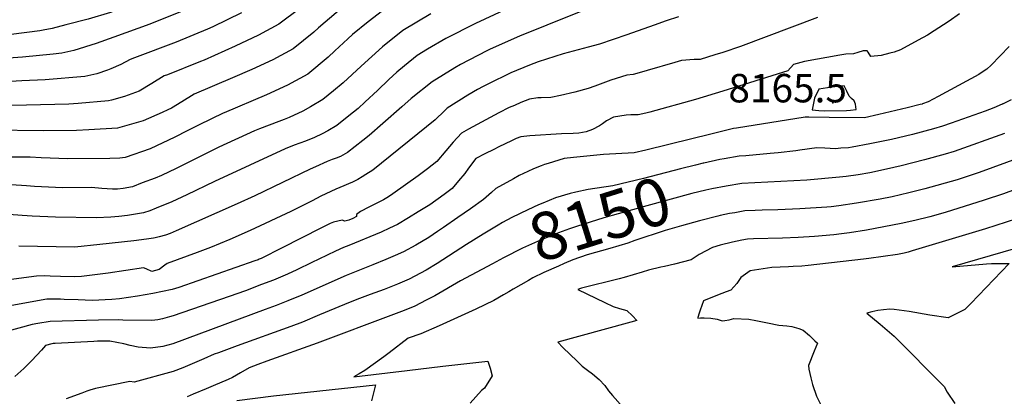
# Model space of a CAD drawing. Units: inches. Extents: x 2501150 to 2503956, y 1501904 to 1507239.
# Drawn here: x 2503009 to 2503607, y 1504078 to 1504307 of the extents above; entities that cross this region are included whole.
import ezdxf
from ezdxf.enums import TextEntityAlignment as Align

# ---------------------------------------------------------------- set-up
doc = ezdxf.new("R2010")
doc.units = ezdxf.units.IN
doc.header["$MEASUREMENT"] = 0
doc.layers.add('tile_2729_07_contour_10ft', color=115, linetype='Continuous')
doc.layers.add('tile_2729_07_spot_elev', color=53, linetype='Continuous')
doc.styles.add('Arial', font='arial.ttf')

msp = doc.modelspace()

# ---------------------------------------------------------------- linework, layer by layer
at = {"layer": 'tile_2729_07_contour_10ft'}
msp.add_line((2503029.17, 1504286.09, 8280), (2503029.14, 1504286.09, 8280), dxfattribs=at)
for points, elevation in [([(2503163.45, 1504361.4), (2503150.88, 1504352.07), (2503135.01, 1504341.75), (2503125.11, 1504336.66), (2503114.86, 1504331.39), (2503101.39, 1504325.57), (2503093.26, 1504322.18), (2503075.03, 1504315.29), (2503068.35, 1504312.93), (2503063.93, 1504311.39), (2503050.44, 1504307.29), (2503036.95, 1504303.77), (2503028.55, 1504301.68), (2503023.06, 1504300.58)], 8290), ([(2503232.17, 1504353.85), (2503230.06, 1504352.61), (2503218.57, 1504345.33), (2503214.64, 1504342.29), (2503205.1, 1504334.85), (2503187.32, 1504320.81), (2503179.03, 1504313.81), (2503166.27, 1504304.26), (2503153.92, 1504297.61), (2503139.74, 1504290.98), (2503120.88, 1504282.5), (2503118.65, 1504281.58), (2503098.61, 1504273.59), (2503096.53, 1504272.8), (2503089, 1504268.33), (2503081.37, 1504263.5), (2503072.49, 1504260.28), (2503064.52, 1504258.17), (2503062.86, 1504257.79), (2503044.29, 1504256.2), (2503038.6, 1504255.76), (2503013.07, 1504255.04), (2503002.99, 1504254.98)], 8260), ([(2503165.13, 1504343.19), (2503163.55, 1504341.99), (2503147.76, 1504331.6), (2503133.79, 1504324.23), (2503127.8, 1504321.1), (2503110.12, 1504313.24), (2503106.5, 1504311.66), (2503087.77, 1504304.3), (2503066.04, 1504296.32), (2503055.25, 1504292.55), (2503041.7, 1504288.31), (2503034.5, 1504286.62), (2503029.17, 1504286.09)], 8280), ([(2503239.18, 1504338.87), (2503237.37, 1504337.83), (2503230.1, 1504333.34), (2503225.84, 1504330.64), (2503212.25, 1504320.39), (2503207.66, 1504316.75), (2503190.25, 1504302.05), (2503187.42, 1504299.37), (2503174.97, 1504289.29), (2503162.58, 1504282.7), (2503149.78, 1504276.82), (2503137.98, 1504271.75), (2503114.69, 1504261.67), (2503107.2, 1504257.18), (2503100.94, 1504253.22), (2503098.84, 1504252.16), (2503095.33, 1504250.62), (2503083.84, 1504245.62), (2503068.32, 1504241.15), (2503050.85, 1504240.13), (2503043.27, 1504239.72), (2503023.21, 1504239.49), (2502991.34, 1504239.86)], 8250), ([(2503579.49, 1504310.56), (2503573.29, 1504306.14), (2503569.85, 1504303.77), (2503564.14, 1504300.13), (2503560.01, 1504297.64), (2503554.41, 1504294.5), (2503543.66, 1504288.7), (2503539.91, 1504287.34), (2503537.19, 1504286.58), (2503531.97, 1504285.34), (2503525.58, 1504284.56), (2503523.98, 1504287.29), (2503523.41, 1504288.08), (2503521.07, 1504288), (2503517.74, 1504287.12), (2503515.16, 1504286.33), (2503510.46, 1504285.97), (2503506.75, 1504285.46), (2503485.39, 1504281.54), (2503478.78, 1504279.73), (2503475.3, 1504275.93), (2503435.85, 1504263.56), (2503419.17, 1504258.62), (2503391.52, 1504250.86), (2503389.03, 1504250.24), (2503384.42, 1504249.13), (2503379.91, 1504249.12), (2503377.12, 1504249.08), (2503369.45, 1504247.82), (2503365.23, 1504245.49), (2503362.7, 1504243.78), (2503360.82, 1504242.56), (2503356.63, 1504240.33), (2503352.9, 1504238.82), (2503348.29, 1504238.09), (2503344.94, 1504237.85), (2503337.81, 1504237.67), (2503318.6, 1504236.53), (2503313.07, 1504235.94), (2503310.21, 1504234.75), (2503307.47, 1504233.47), (2503299.78, 1504229.78), (2503296.67, 1504228.26), (2503291.34, 1504225.62), (2503285.85, 1504222.65), (2503281.41, 1504216.78), (2503279.09, 1504213.68), (2503275.37, 1504209.07), (2503271.52, 1504204.51), (2503266.61, 1504200.81), (2503257.95, 1504194.58), (2503250.89, 1504190.29), (2503244.85, 1504186.64), (2503238.31, 1504182.72), (2503233.31, 1504180.31), (2503228.29, 1504178.05), (2503208.69, 1504169.94), (2503205.49, 1504168.6), (2503200.56, 1504166.5), (2503190.5, 1504161.62), (2503186.3, 1504159.53), (2503177.11, 1504155.03), (2503171.48, 1504152.52), (2503162.91, 1504148.9), (2503155.76, 1504146.12), (2503145.92, 1504142.44), (2503136.06, 1504138.95), (2503102.09, 1504127.18), (2503099.71, 1504126.48), (2503095.52, 1504125.34), (2503092.63, 1504124.8), (2503089.11, 1504124.35), (2503071.47, 1504124.62), (2503068.57, 1504124.7), (2503056.77, 1504124.55), (2503027.31, 1504123.67), (2503019.95, 1504122.45), (2503016.33, 1504121.84), (2502979.35, 1504111.8)], 8180), ([(2503143.42, 1504311.05), (2503126.17, 1504302.7), (2503122.97, 1504301.25), (2503103.78, 1504293.3), (2503078.56, 1504283.81), (2503075.95, 1504282.72), (2503070.18, 1504279.86), (2503064.13, 1504277.19), (2503062.25, 1504276.42), (2503055.63, 1504274.15), (2503048.49, 1504272.4), (2503024.23, 1504270.38), (2503010.21, 1504269.85), (2502989.28, 1504268.67)], 8270), ([(2503258.47, 1504310.57), (2503241.57, 1504300.46), (2503229.09, 1504290.57), (2503216.12, 1504278.72), (2503205.27, 1504268.64), (2503199.46, 1504263.86), (2503192.85, 1504258.51), (2503185.32, 1504254.05), (2503180.73, 1504251.45), (2503172.55, 1504247.66), (2503169.5, 1504246.33), (2503166.2, 1504245.07), (2503154.54, 1504240.71), (2503151.45, 1504239.59), (2503129.76, 1504229.59), (2503103.87, 1504216.68), (2503094.92, 1504212.45), (2503091, 1504210.8), (2503083.3, 1504207.85), (2503077.28, 1504205.59), (2503071.74, 1504204.57), (2503068.32, 1504204.09), (2503065.12, 1504204.09), (2503058.71, 1504204.5), (2503052.36, 1504205.1), (2503034.91, 1504204.86), (2503017.73, 1504205.72), (2503012.98, 1504206.09), (2502990.94, 1504207.57)], 8230), ([(2503302.65, 1504312.56), (2503285.65, 1504304.76), (2503267.6, 1504295.59), (2503256.45, 1504288.99), (2503250.22, 1504285.23), (2503242.45, 1504278.92), (2503237.85, 1504275.15), (2503233.04, 1504270.58), (2503226.11, 1504263.97), (2503218.66, 1504257.03), (2503214.26, 1504252.97), (2503208.78, 1504248.54), (2503201.48, 1504242.74), (2503195.87, 1504239.48), (2503192.42, 1504237.77), (2503187.84, 1504235.51), (2503182.33, 1504233.26), (2503175.45, 1504230.73), (2503169.98, 1504228.65), (2503127.07, 1504208.68), (2503110.37, 1504200.56), (2503101.27, 1504196.45), (2503091.75, 1504192.48), (2503087.91, 1504191.03), (2503084.06, 1504189.81), (2503074.33, 1504188.04), (2503069.07, 1504187.54), (2503064.2, 1504187.13), (2503055.52, 1504186.78), (2503030.64, 1504187.05), (2503016.49, 1504187.74), (2503010.38, 1504188.11), (2502993.94, 1504189.27)], 8220), ([(2503229.21, 1504312.46), (2503220.39, 1504305.63), (2503210.96, 1504297.92), (2503208.08, 1504295.32), (2503200.21, 1504288.07), (2503196.19, 1504284.27), (2503183.86, 1504273.98), (2503171.52, 1504267.31), (2503158.72, 1504261.44), (2503132.9, 1504250.53), (2503132.43, 1504250.31), (2503117.78, 1504243.08), (2503110.57, 1504239.51), (2503103, 1504235.63), (2503088.11, 1504228.67), (2503072.83, 1504223.24), (2503069.61, 1504222.81), (2503063.63, 1504222.7), (2503038.04, 1504222.59), (2503021.88, 1504223.02), (2503015.11, 1504223.48), (2503001.2, 1504223.58)], 8240), ([(2503353.55, 1504313.51), (2503328.91, 1504303.75), (2503312.33, 1504296.9), (2503294.61, 1504289.01), (2503292.55, 1504287.98), (2503276.55, 1504279.85), (2503273, 1504277.71), (2503259.3, 1504269.26), (2503246.47, 1504259.16), (2503240.86, 1504254.17), (2503229.32, 1504244.01), (2503220.97, 1504236.67), (2503217.12, 1504233.6), (2503207.87, 1504226.31), (2503203.6, 1504223.98), (2503201.05, 1504222.96), (2503198.51, 1504222.02), (2503195.61, 1504220.81), (2503188.49, 1504217.73), (2503185.29, 1504216.21), (2503151.57, 1504200), (2503140.99, 1504195.18), (2503103.9, 1504178.74), (2503100.17, 1504177.2), (2503097.46, 1504176.2), (2503093.58, 1504175.19), (2503091.11, 1504174.58), (2503090.06, 1504174.39), (2503085.85, 1504173.71), (2503078.1, 1504172.71), (2503057.56, 1504170.4), (2503042.35, 1504168.77), (2503008.23, 1504169.38)], 8210), ([(2503408.82, 1504308.78), (2503401.38, 1504306.24), (2503394.16, 1504303.74), (2503377.53, 1504297.74), (2503360.93, 1504292.15), (2503353.98, 1504290.35), (2503338.93, 1504286.26), (2503323.7, 1504281.45), (2503318.33, 1504279.31), (2503307.15, 1504274.74), (2503293.06, 1504267.84), (2503290.22, 1504266.4), (2503286.85, 1504264.52), (2503280.93, 1504261.12), (2503268.4, 1504253.25), (2503266.85, 1504251.65), (2503261.17, 1504246.24), (2503223.18, 1504215.62), (2503219.01, 1504212.9), (2503216.81, 1504211.5), (2503214.24, 1504209.97), (2503210.96, 1504208.36), (2503208.52, 1504207.32), (2503205.62, 1504206.1), (2503200.89, 1504204.14), (2503194.68, 1504201.33), (2503191.68, 1504199.88), (2503186.42, 1504197.07), (2503182.04, 1504194.7), (2503173.5, 1504190.52), (2503148.88, 1504179.08), (2503136.35, 1504173.58), (2503124.67, 1504168.66), (2503116.59, 1504165.55), (2503104.39, 1504161.22), (2503098.32, 1504159), (2503096.97, 1504157.91), (2503093.59, 1504155.24), (2503089.02, 1504154.16), (2503085.59, 1504155.63), (2503084.04, 1504156.3), (2503062.66, 1504153.12), (2503046.34, 1504151.16), (2503042.16, 1504150.81), (2503033.62, 1504151.06), (2503027.38, 1504151.36), (2503023.84, 1504151.47), (2503018.97, 1504151.36), (2502999.29, 1504148.72)], 8200), ([(2503493.31, 1504308.31), (2503446.56, 1504290.72), (2503435.84, 1504287.05), (2503430.86, 1504285.55), (2503422.02, 1504282.9), (2503418.47, 1504282.88), (2503410.63, 1504282.28), (2503406.57, 1504281.02), (2503389.85, 1504276.16), (2503383.51, 1504274.33), (2503381.26, 1504273.71), (2503377.51, 1504273.36), (2503367.83, 1504270.17), (2503358.05, 1504266.66), (2503353.92, 1504265.23), (2503345.83, 1504263.08), (2503337.24, 1504261.01), (2503331.38, 1504259.72), (2503325.56, 1504259.44), (2503323.44, 1504259.48), (2503318.39, 1504258.7), (2503313.19, 1504256.64), (2503309.19, 1504254.96), (2503306, 1504253.61), (2503299.82, 1504250.35), (2503281.43, 1504240.55), (2503277.03, 1504238.06), (2503272.14, 1504232.68), (2503267.68, 1504227.42), (2503262.04, 1504220.88), (2503256.46, 1504216.35), (2503250.86, 1504212.27), (2503235.47, 1504201.22), (2503232.71, 1504199.34), (2503229.81, 1504197.53), (2503220.82, 1504193.1), (2503215.69, 1504190.62), (2503213.41, 1504188.74), (2503213.33, 1504187.41), (2503211.12, 1504186.29), (2503208.65, 1504185.35), (2503206.23, 1504184.65), (2503204.58, 1504185.33), (2503199.34, 1504184.03), (2503197.31, 1504183.19), (2503195.29, 1504182.21), (2503191.78, 1504180.47), (2503168.24, 1504168.47), (2503155.39, 1504161.99), (2503154.22, 1504161.49), (2503153.64, 1504161.26), (2503151.65, 1504160.5), (2503105.38, 1504144.37), (2503101.38, 1504143.09), (2503089.74, 1504140.75), (2503080.43, 1504139.2), (2503069.48, 1504137.42), (2503064.7, 1504137.11), (2503052.83, 1504136.58), (2503044.38, 1504136.84), (2503035.93, 1504137.11), (2503033.61, 1504137.2), (2503025.35, 1504137.39), (2503004.14, 1504133.53)], 8190), ([(2503023.06, 1504300.58), (2503021.16, 1504300.19), (2503003.58, 1504298.09)], 8290), ([(2503029.14, 1504286.09), (2503010.6, 1504284.24), (2502996.35, 1504283.22)], 8280), ([(2503609.65, 1504290.76), (2503598.67, 1504279.42), (2503596.01, 1504276.95), (2503593.87, 1504275.51), (2503591.16, 1504273.78), (2503566.6, 1504260.36), (2503560.45, 1504257.1), (2503557.08, 1504255.85), (2503556.81, 1504255.77), (2503555.63, 1504255.48), (2503547.76, 1504253.56), (2503530.47, 1504249.42), (2503521.85, 1504247.41), (2503500.3, 1504247.56), (2503488.01, 1504247.75), (2503485.74, 1504247.73), (2503443.99, 1504241.15), (2503442.32, 1504240.86), (2503427.61, 1504237.31), (2503416.91, 1504234.72), (2503389.02, 1504227.81), (2503381.92, 1504226.23), (2503363.37, 1504225.06), (2503345.09, 1504223.33), (2503339.45, 1504222.65), (2503329.75, 1504219.69), (2503327.54, 1504218.97), (2503325.44, 1504218.26), (2503320.77, 1504216.35), (2503317.35, 1504214.86), (2503312.2, 1504212.29), (2503308.63, 1504210.39), (2503297.86, 1504204.49), (2503295.38, 1504202.07), (2503290.49, 1504197.87), (2503282.53, 1504192.17), (2503274.98, 1504186.87), (2503266.15, 1504180.77), (2503262.48, 1504178.32), (2503257.22, 1504174.83), (2503249.46, 1504170.13), (2503241.83, 1504166.07), (2503236.82, 1504163.72), (2503231.25, 1504161.29), (2503223.33, 1504158.12), (2503211.14, 1504153.38), (2503207.06, 1504151.69), (2503180.25, 1504139.8), (2503171.67, 1504136.2), (2503164.61, 1504133.54), (2503157.87, 1504131.02), (2503101.82, 1504110.24), (2503095.67, 1504108.6), (2503088.29, 1504107.51), (2503080.74, 1504108.09), (2503075.96, 1504109.13), (2503072.08, 1504110.11), (2503063.64, 1504111.76), (2503056.18, 1504111.78), (2503053.87, 1504111.66), (2503030.31, 1504110.46), (2503029.21, 1504110.39), (2503028.41, 1504110.27), (2503024.56, 1504109.24), (2503022.03, 1504106.27), (2503016.16, 1504100), (2503011.39, 1504095.17), (2503005.97, 1504090.39)], 8170), ([(2503610.78, 1504258.34), (2503605.96, 1504255.88), (2503605.8, 1504255.8), (2503605.67, 1504255.73), (2503605.46, 1504255.65), (2503600.39, 1504253.52), (2503594.98, 1504251.48), (2503574.43, 1504244.18), (2503569.11, 1504242.34), (2503563.77, 1504240.66), (2503551.02, 1504237.34), (2503538.13, 1504234.3), (2503525.1, 1504231.59), (2503514.27, 1504229.49), (2503512.08, 1504229.28), (2503507.4, 1504228.88), (2503504.29, 1504228.65), (2503500.91, 1504228.75), (2503497.71, 1504228.98), (2503492.83, 1504229.11), (2503482.5, 1504227.7), (2503480.08, 1504227.36), (2503469.34, 1504226.05), (2503464.46, 1504225.68), (2503449.66, 1504224.4), (2503445.72, 1504224.06), (2503436.55, 1504222.56), (2503433.87, 1504222.1), (2503424.24, 1504219.85)], 8160), ([(2503606.91, 1504237.8), (2503576.16, 1504227.04), (2503570.85, 1504225.29), (2503558.17, 1504221.82), (2503544.16, 1504218.28), (2503535.12, 1504216.19), (2503525.02, 1504213.99), (2503517.91, 1504212.83), (2503510.61, 1504211.86), (2503506.62, 1504211.38), (2503486.72, 1504209.65), (2503447.38, 1504207.53), (2503437.74, 1504205.81), (2503429.15, 1504204.22)], 8150), ([(2503424.24, 1504219.85), (2503423.94, 1504219.78), (2503419.2, 1504218.64), (2503409.99, 1504216.35), (2503387.68, 1504210.54), (2503369.02, 1504206.2), (2503354.09, 1504203.79), (2503346.52, 1504202.3), (2503342.99, 1504201.54), (2503334.25, 1504198.75), (2503326.44, 1504195.58), (2503323.94, 1504194.5), (2503317.37, 1504191.49), (2503307.73, 1504186.88), (2503302.01, 1504183.81), (2503299.35, 1504182.32), (2503290.3, 1504176.73)], 8160), ([(2503616.29, 1504223.23), (2503591.43, 1504214.24), (2503584.66, 1504211.88), (2503578.01, 1504209.77), (2503558.48, 1504204.3), (2503548.65, 1504201.83), (2503538.69, 1504199.49), (2503531.23, 1504198.06), (2503516.86, 1504195.58), (2503506.15, 1504193.98), (2503501.55, 1504193.44), (2503498.93, 1504193.19), (2503482.59, 1504192.09), (2503469.12, 1504191.49), (2503459.63, 1504191.34), (2503455.42, 1504191.18), (2503449.06, 1504190.91), (2503442.99, 1504189.79), (2503439.91, 1504189.21), (2503434.24, 1504188.01)], 8140), ([(2503629.65, 1504209.96), (2503606.28, 1504201.29), (2503594.53, 1504197.33), (2503570.8, 1504189.92), (2503561.5, 1504187.28), (2503552.36, 1504184.98), (2503544.16, 1504183.18), (2503523.02, 1504179.17), (2503512.78, 1504177.53), (2503507.77, 1504176.87), (2503503.15, 1504176.4), (2503491.4, 1504175.38), (2503481.6, 1504174.84), (2503471.94, 1504174.4), (2503454.37, 1504174), (2503450.79, 1504173.81), (2503447.34, 1504173.16), (2503441.66, 1504171.91), (2503434.08, 1504169.99), (2503429.5, 1504168.74), (2503421.33, 1504164.4), (2503416.47, 1504161.24), (2503406.39, 1504158.53), (2503400.39, 1504157.03), (2503398.22, 1504156.63), (2503390.67, 1504154.91), (2503386.82, 1504153.62), (2503375.84, 1504150.45), (2503372.76, 1504149.69), (2503350.04, 1504144.04), (2503349.35, 1504143.78), (2503347.78, 1504143.1), (2503364.19, 1504135.24), (2503369.26, 1504132.84), (2503373.11, 1504131.62), (2503375.22, 1504130.96), (2503377.51, 1504130.35), (2503380.89, 1504127.1), (2503383.49, 1504124.34), (2503380.02, 1504123.4), (2503377.74, 1504122.78), (2503335.53, 1504111.28), (2503338.61, 1504107.99), (2503347.33, 1504099.56), (2503350.47, 1504096.62), (2503353.64, 1504094.28), (2503356.65, 1504091.93), (2503360.76, 1504088.48), (2503364.05, 1504084.82), (2503366.35, 1504081.74), (2503368.82, 1504078.78), (2503375, 1504071.77)], 8130), ([(2503429.15, 1504204.22), (2503429.08, 1504204.21), (2503425.48, 1504203.46), (2503417.01, 1504201.41), (2503389.74, 1504194.04), (2503363.48, 1504186.64), (2503347.03, 1504181.48), (2503342.63, 1504179.94), (2503335.92, 1504177.56), (2503324.98, 1504173.15), (2503314.22, 1504168.22), (2503302.63, 1504162.47), (2503295.91, 1504158.84)], 8150), ([(2503434.24, 1504188.01), (2503432.72, 1504187.69), (2503421.71, 1504184.9), (2503410.69, 1504181.76), (2503400.73, 1504178.9), (2503382.41, 1504172.84), (2503378.03, 1504171.37), (2503367.12, 1504168.05), (2503353.36, 1504164.24), (2503344.69, 1504161.08), (2503339.42, 1504158.9), (2503335.95, 1504157.43), (2503327.14, 1504153.41), (2503320.4, 1504150.28), (2503317.7, 1504148.7)], 8140), ([(2503614.04, 1504186.15), (2503595.19, 1504180.02), (2503550.82, 1504166.55), (2503548.36, 1504165.87), (2503545.96, 1504165.25), (2503541.84, 1504164.42), (2503524.43, 1504161.99), (2503521.26, 1504161.57), (2503487.51, 1504157.76), (2503483.78, 1504157.36), (2503478.41, 1504157.11), (2503475.7, 1504156.99), (2503465.55, 1504156.52), (2503452.29, 1504154.57), (2503446.66, 1504150.48), (2503444.3, 1504146.72), (2503440.72, 1504142.84), (2503437.85, 1504141.73), (2503432.55, 1504139.7), (2503424.03, 1504136.31), (2503421.96, 1504130.52), (2503421.36, 1504128.77), (2503420.69, 1504126.26), (2503420.56, 1504125.75), (2503422.3, 1504125.88), (2503424.41, 1504125.99), (2503428.46, 1504125.73), (2503432.26, 1504125.14), (2503435.42, 1504124.14), (2503437.01, 1504124.26), (2503439.58, 1504124.84), (2503442.43, 1504125.51), (2503451.67, 1504125.22), (2503455.82, 1504124.28), (2503462.89, 1504122.84), (2503469.89, 1504121.49), (2503474.57, 1504121.16), (2503477.66, 1504120.8), (2503481.91, 1504119.54), (2503484.53, 1504118.51), (2503488.32, 1504115.27), (2503491.7, 1504112.09), (2503493.21, 1504110.54), (2503491.24, 1504105.79), (2503487.76, 1504096.99), (2503488.08, 1504094.74), (2503489.21, 1504089.56), (2503490.31, 1504085.54), (2503492.75, 1504078.39), (2503495.86, 1504071.9)], 8120), ([(2503290.3, 1504176.73), (2503280.07, 1504170.41), (2503262.23, 1504158.94), (2503255.72, 1504154.98), (2503245.35, 1504149.44), (2503241.13, 1504147.55), (2503238.34, 1504146.32), (2503230.09, 1504143.16), (2503221.74, 1504140.22), (2503213.47, 1504137.11), (2503206.14, 1504134.11), (2503190.97, 1504127.69), (2503180.5, 1504123.4), (2503173.4, 1504120.8), (2503140.91, 1504109.02), (2503129.56, 1504104.81), (2503126.95, 1504103.83), (2503120.59, 1504101.12), (2503107.95, 1504095.55), (2503102.04, 1504093.3), (2503078.29, 1504086.91), (2503075.81, 1504087.21), (2503054.77, 1504083.14), (2503051.43, 1504082), (2503049.52, 1504081.34), (2503046.63, 1504080.32), (2503037.15, 1504076.72)], 8160), ([(2503628.96, 1504172.56), (2503575.03, 1504156.88), (2503595.84, 1504158.75), (2503598.84, 1504158.92), (2503600.92, 1504158.94), (2503603.54, 1504158.96), (2503605.56, 1504158.96), (2503609.73, 1504158.9), (2503586.47, 1504134.59), (2503582.72, 1504131.1), (2503572.56, 1504126.05), (2503561.58, 1504127.54), (2503548.94, 1504129.8), (2503542.88, 1504130.67), (2503539.84, 1504130.98), (2503537.16, 1504131.23), (2503533.4, 1504130.92), (2503529.84, 1504130.37), (2503526.25, 1504129.68), (2503523.21, 1504128.8), (2503531.38, 1504122.13), (2503535.65, 1504118.51), (2503539.89, 1504114.8), (2503570.18, 1504084.23), (2503572.05, 1504080.93), (2503576.63, 1504073.88)], 8110), ([(2503295.91, 1504158.84), (2503276.54, 1504148.39), (2503260.82, 1504139.41), (2503255.67, 1504136.63), (2503248.82, 1504133.07), (2503242.31, 1504130.42), (2503235.79, 1504127.89), (2503189.39, 1504110.51), (2503158.98, 1504099.73), (2503153.35, 1504097.6), (2503148.2, 1504095.66), (2503142.97, 1504092.56), (2503137.97, 1504089.83), (2503135.38, 1504088.61), (2503126.24, 1504084.63), (2503122.01, 1504082.85), (2503114.27, 1504079.61), (2503110.53, 1504078.04)], 8150), ([(2503317.7, 1504148.7), (2503308.53, 1504143.33), (2503305.79, 1504141.73), (2503302.67, 1504139.83), (2503296.79, 1504136.39), (2503285.73, 1504131.14), (2503263.47, 1504121.06), (2503252.38, 1504116.21), (2503244.82, 1504113.55), (2503233.21, 1504104.63), (2503229.87, 1504102.19), (2503218.4, 1504093.95), (2503215, 1504091.99), (2503211.79, 1504090.22), (2503244.12, 1504094.08), (2503265.72, 1504096.55), (2503293.03, 1504099.6), (2503294.44, 1504095.31), (2503295.74, 1504090.77), (2503291.13, 1504083.34), (2503289.18, 1504081.8), (2503282.42, 1504074.14)], 8140), ([(2503140.75, 1504075.8), (2503162.85, 1504078.53), (2503224.88, 1504085.24), (2503222.52, 1504075.6)], 8150)]:
    msp.add_lwpolyline(points, dxfattribs=dict(at, elevation=elevation))
at = {"layer": 'tile_2729_07_contour_10ft', "elevation": 8170}
msp.add_lwpolyline([(2503489.97, 1504252.3), (2503494.02, 1504251.8), (2503497.76, 1504251.73), (2503510.92, 1504251.83), (2503513.28, 1504252.06), (2503516.78, 1504252.5), (2503516.29, 1504255.61), (2503515.58, 1504257.62), (2503514, 1504259.22), (2503512.44, 1504260.62), (2503511.01, 1504263.63), (2503509.38, 1504266.75), (2503501.92, 1504265.96), (2503494.03, 1504264.8), (2503491.46, 1504259.35)], close=True, dxfattribs=at)
at = {"layer": 'tile_2729_07_spot_elev'}
msp.add_point((2503502.58, 1504256.42, 8165.5), dxfattribs=at)

# ---------------------------------------------------------------- texts
at = {"color": 18, "style": 'Arial'}
msp.add_text('8165.5', height=17.28, dxfattribs=at).set_placement((2503475.16, 1504265.42), align=Align.MIDDLE_CENTER)
msp.add_text('8150', height=28.8, rotation=17.42224, dxfattribs=at).set_placement((2503361.16, 1504185.92), align=Align.MIDDLE_CENTER)

doc.saveas('drawing.dxf')
